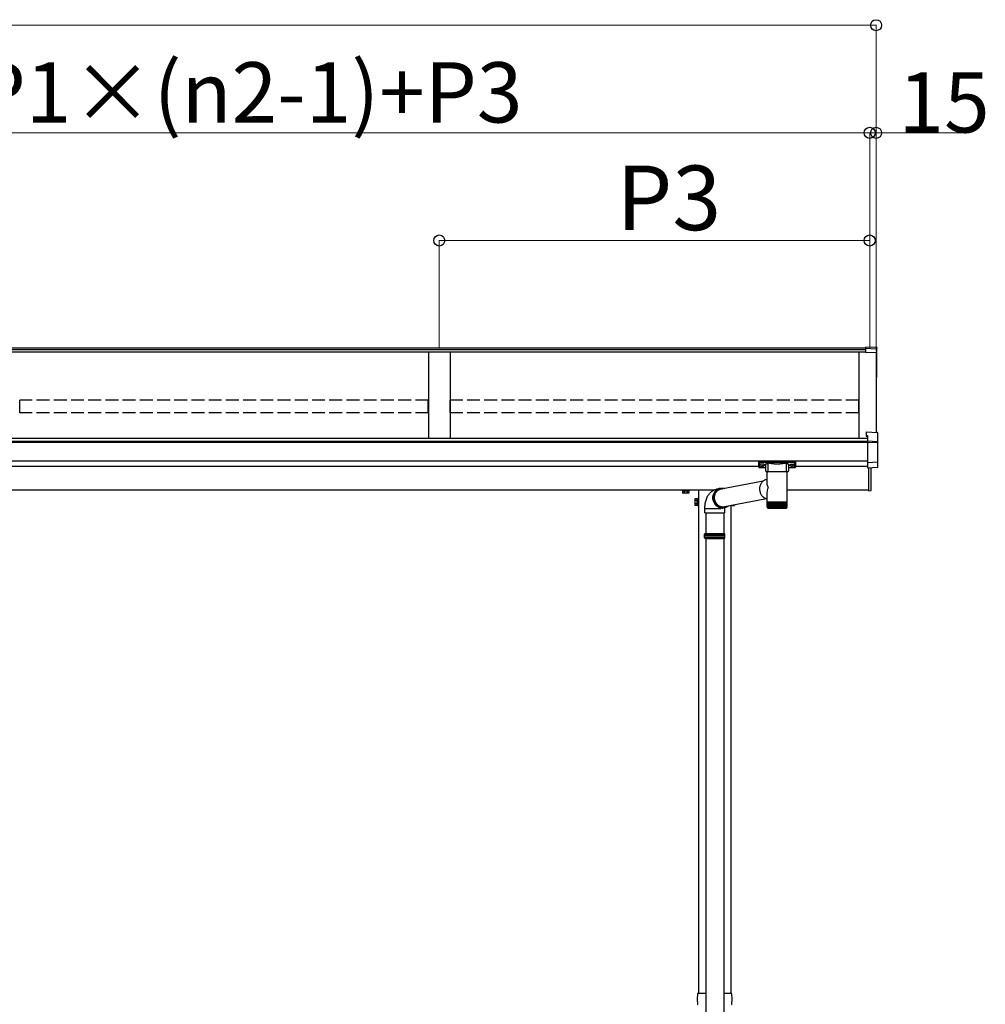
# Model space of a CAD drawing. Extents: x 0 to 34103, y 0 to 51303.
# Drawn here: x 16593 to 18837, y 41441 to 43727 of the extents above; entities that cross this region are included whole.
import ezdxf

# ---------------------------------------------------------------- set-up
doc = ezdxf.new("R2010")
doc.units = 0
doc.linetypes.add('YHIDDEN_1', pattern=[4, 3, -1])
doc.layers.add('YKK_A1', color=4, linetype='CONTINUOUS', lineweight=30)
doc.layers.add('YKK_D', color=6, linetype='CONTINUOUS', lineweight=13)
doc.styles.get("Standard").update_dxf_attribs({"font": 'txt', "bigfont": 'BIGFONT'})

msp = doc.modelspace()

# ---------------------------------------------------------------- linework, layer by layer
at = {"layer": 'YKK_A1'}
for p, q in [((18568, 42966.4), (18558, 42967)), ((18558, 42967), (18558, 42963.7)), ((18568, 42968), (18584.2, 42966.9)), ((18568, 42968), (18568, 42967.9)), ((18568, 42967.9), (18584.1, 42966.9)), ((18568, 42967.9), (18568, 42966.4)), ((18585, 42961.2), (18585, 42966.1)), ((18558, 42955.1), (10578, 42955.1)), ((18558, 42964.7), (14594, 42964.7)), ((18558, 42960.4), (14594, 42960.4)), ((17543, 42955.1), (17543, 42754.5)), ((17593, 42955.1), (17593, 42754.5)), ((18543, 42955.1), (18543, 42754.5)), ((18584.1, 42962.2), (18558, 42963.7)), ((18558, 42963.7), (18558, 42963.3)), ((18558, 42963.3), (18558, 42954.9)), ((18583, 42955.3), (18583, 42768.9)), ((18583, 42955.3), (18583, 42899.4)), ((18585, 42955.1), (18585, 42961.2)), ((18585, 42899.3), (18585, 42955.1)), ((18584, 42897.2), (18583, 42897.2)), ((18585, 42898.2), (18585, 42899.3)), ((18563, 42754.5), (10573, 42754.5)), ((18563, 42748.1), (14593, 42748.1)), ((18563, 42747.6), (14593, 42747.6)), ((18563, 42745.6), (14593, 42745.6)), ((18563, 42701.9), (14593, 42701.9)), ((18312.1, 42693.7), (18312.1, 42693.2)), ((18315.5, 42691.1), (18315.5, 42690.8)), ((18317.5, 42692), (18317.5, 42691.4)), ((18317.5, 42692), (18318.5, 42692)), ((18318.5, 42692), (18318.5, 42691.4)), ((18320.5, 42691.1), (18320.5, 42690.8)), ((18323.9, 42693.7), (18323.9, 42693.2)), ((18382.1, 42693.7), (18382.1, 42693.2)), ((18385.5, 42691.1), (18385.5, 42690.8)), ((18387.5, 42692), (18387.5, 42691.4)), ((18388.5, 42692), (18387.5, 42692)), ((18388.5, 42692), (18388.5, 42691.4)), ((18390.5, 42691.1), (18390.5, 42690.8)), ((18393.9, 42693.7), (18393.9, 42693.2)), ((18310.5, 42689.6), (14825.5, 42689.6)), ((18317.5, 42690.5), (18317.5, 42690.5)), ((18318.5, 42690.5), (18318.5, 42690.5)), ((18387.5, 42690.5), (18387.5, 42690.5)), ((18388.5, 42690.5), (18388.5, 42690.5)), ((18563, 42689.6), (18395.5, 42689.6)), ((18320.7, 42656.1), (18219.1, 42636.6)), ((18205.7, 42634.9), (10930.3, 42634.9)), ((18133, 42633.7), (18148, 42633.7)), ((18133, 42633.7), (18133, 42632.9)), ((18133, 42632.9), (18133, 42628.8)), ((18134, 42628.2), (18133, 42628.8)), ((18133.5, 42633.7), (18133.5, 42634.9)), ((18147.6, 42633.7), (18133.5, 42633.7)), ((18147, 42628.2), (18134, 42628.2)), ((18136.7, 42633.7), (18136.7, 42632.9)), ((18136.7, 42632.9), (18136.7, 42628.8)), ((18140.3, 42633.7), (18140.3, 42634.9)), ((18140.8, 42633.7), (18140.8, 42634.9)), ((18144.3, 42633.7), (18144.3, 42632.9)), ((18144.3, 42632.9), (18144.3, 42628.8)), ((18147, 42628.2), (18148, 42628.8)), ((18147.6, 42633.7), (18147.6, 42634.9)), ((18148, 42633.7), (18148, 42632.9)), ((18148, 42632.9), (18148, 42628.8)), ((18170.5, 42634.9), (18170.5, 41465.9)), ((18565, 42634.9), (18375.9, 42634.9)), ((18161.8, 42613.4), (18162.4, 42614.4)), ((18161.8, 42613.4), (18161.8, 42610.1)), ((18161.8, 42610.1), (18161.8, 42600.4)), ((18161.8, 42600.4), (18162.4, 42599.4)), ((18167.3, 42614.4), (18162.4, 42614.4)), ((18167.3, 42610.7), (18162.4, 42610.7)), ((18167.3, 42603.2), (18162.4, 42603.2)), ((18167.3, 42614.4), (18167.3, 42609.6)), ((18168.9, 42614), (18167.3, 42614)), ((18167.3, 42599.4), (18167.3, 42609.6)), ((18167.3, 42607.2), (18168.9, 42607.2)), ((18167.3, 42606.7), (18168.9, 42606.7)), ((18167.3, 42599.9), (18168.9, 42599.9)), ((18170.5, 42615.4), (18168.9, 42615.4)), ((18168.9, 42615.4), (18168.9, 42609.5)), ((18168.9, 42599.9), (18168.9, 42609.5)), ((18168.9, 42599.9), (18168.9, 42598.4)), ((18170.5, 42598.4), (18170.5, 42615.4)), ((18328.6, 42614.9), (18227.1, 42595.4)), ((18254.2, 42600.4), (18253.6, 42599.4)), ((18254.2, 42600.6), (18254.2, 42600.4)), ((18167.3, 42599.4), (18162.4, 42599.4)), ((18168.9, 42598.4), (18170.5, 42598.4)), ((18187, 42580), (18187, 42534.3)), ((18229, 42580), (18229, 42534.3)), ((18245.5, 42598.9), (18245.5, 41465.9)), ((18247.1, 42598.4), (18245.5, 42598.4)), ((18247.1, 42599.2), (18247.1, 42598.4)), ((18248.7, 42599.4), (18248.7, 42599.6)), ((18248.7, 42599.4), (18253.6, 42599.4)), ((18187, 42522.3), (18187, 41278.9)), ((18229, 42522.3), (18229, 41278.9))]:
    msp.add_line(p, q, dxfattribs=at)
at = {"layer": 'YKK_A1', "linetype": 'Continuous'}
for p, q in [((18558, 42954.9), (18583, 42955.3)), ((18559.5, 42770.4), (18586.1, 42768.8)), ((18559.5, 42770.4), (18559.5, 42770.3)), ((18559.5, 42770.3), (18559.5, 42761.8)), ((18559.5, 42770.3), (18586.1, 42768.7)), ((18559.5, 42761.8), (18563, 42761.6)), ((18559.5, 42761.8), (18559.5, 42760.4)), ((18559.5, 42760.4), (18563, 42760.1)), ((18563, 42761.6), (18563, 42748.4)), ((18586.1, 42768.7), (18586.1, 42768.8)), ((18587, 42746.2), (18587, 42767.8)), ((18563, 42748.4), (18563, 42747.2)), ((18586.1, 42747.2), (18563, 42748.4)), ((18563, 42747.2), (18563, 42745)), ((18586.1, 42745.3), (18563, 42745)), ((18563, 42745), (18563, 42699.5)), ((18587, 42745.4), (18587, 42746.2)), ((18587, 42701.2), (18587, 42745.4)), ((18310.5, 42700.6), (18310.5, 42701.6)), ((18310.5, 42688.6), (18310.5, 42700.6)), ((18311.5, 42701.9), (18311.5, 42700.2)), ((18394.5, 42701.9), (18311.5, 42701.9)), ((18311.5, 42700.2), (18331.7, 42700.2)), ((18311.5, 42700.2), (18311.5, 42699.7)), ((18331.7, 42699.7), (18311.5, 42699.7)), ((18311.5, 42699.7), (18311.5, 42687.6)), ((18326, 42693), (18326, 42680.4)), ((18331.7, 42700.2), (18331.7, 42699.7)), ((18331.7, 42697.7), (18331.7, 42677.2)), ((18332.6, 42700.2), (18373.4, 42700.2)), ((18373.2, 42699.7), (18332.8, 42699.7)), ((18374.3, 42700.2), (18374.3, 42699.7)), ((18374.3, 42700.2), (18394.5, 42700.2)), ((18394.5, 42699.7), (18374.3, 42699.7)), ((18374.4, 42677.2), (18374.4, 42697.7)), ((18380, 42680.4), (18380, 42693)), ((18394.5, 42700.2), (18394.5, 42701.9)), ((18394.5, 42700.2), (18394.5, 42699.7)), ((18394.5, 42687.6), (18394.5, 42699.7)), ((18395.5, 42701.6), (18395.5, 42700.6)), ((18395.5, 42700.6), (18395.5, 42688.6)), ((18563, 42699.1), (18575, 42699.7)), ((18563, 42699.5), (18563, 42699.1)), ((18563, 42699.1), (18563, 42686.3)), ((18575, 42699.7), (18586.1, 42700.3)), ((18587, 42688.7), (18587, 42701.2)), ((18311.5, 42687.6), (18326, 42687.6)), ((18311.5, 42687.6), (18326, 42687.6)), ((18311.5, 42687.6), (18311.5, 42687.6)), ((18330.1, 42650.5), (18330.1, 42677.2)), ((18332.6, 42677.2), (18330.1, 42677.2)), ((18375.9, 42677.2), (18332.6, 42677.2)), ((18375.9, 42677.2), (18375.9, 42609.2)), ((18380, 42687.6), (18394.5, 42687.6)), ((18380, 42687.6), (18394.5, 42687.6)), ((18394.5, 42687.6), (18394.5, 42687.6)), ((18586.1, 42687.8), (18563, 42686.3)), ((18586.1, 42687.7), (18563, 42686.3)), ((18563, 42686.3), (18563, 42686.3)), ((18565, 42686.4), (18565, 42634.7)), ((18571.5, 42635.1), (18571.5, 42686.8)), ((18313.5, 42646), (18313, 42644.4)), ((18314.1, 42647.6), (18313.5, 42646)), ((18314.8, 42649.2), (18314.1, 42647.6)), ((18315.7, 42650.6), (18314.8, 42649.2)), ((18316.6, 42652), (18315.7, 42650.6)), ((18317.6, 42653.3), (18316.6, 42652)), ((18318.8, 42654.5), (18317.6, 42653.3)), ((18320, 42655.6), (18318.8, 42654.5)), ((18321.2, 42656.5), (18320, 42655.6)), ((18322.6, 42657.4), (18321.2, 42656.5)), ((18324, 42658.1), (18322.6, 42657.4)), ((18325.5, 42658.7), (18324, 42658.1)), ((18327, 42659.2), (18325.5, 42658.7)), ((18328.2, 42659.5), (18327, 42659.2)), ((18328.2, 42659.5), (18330.1, 42659.8)), ((18191.5, 42620.7), (18192.6, 42622.5)), ((18192.6, 42622.5), (18193.7, 42624.2)), ((18193.7, 42624.2), (18194.9, 42625.9)), ((18194.9, 42625.9), (18196.2, 42627.4)), ((18196.2, 42627.4), (18197.5, 42628.8)), ((18197.5, 42628.8), (18198.8, 42630.1)), ((18198.8, 42630.1), (18200.2, 42631.4)), ((18200.2, 42631.4), (18201.7, 42632.5)), ((18201.7, 42632.5), (18203.2, 42633.5)), ((18203.2, 42633.5), (18204.9, 42634.5)), ((18204.2, 42621.6), (18204.5, 42623.3)), ((18204.7, 42623.3), (18204.4, 42621.6)), ((18204.5, 42623.3), (18205, 42625)), ((18205.2, 42625), (18204.7, 42623.3)), ((18204.9, 42634.5), (18206.7, 42635.4)), ((18205, 42625), (18205.6, 42626.7)), ((18205.8, 42626.6), (18205.2, 42625)), ((18205.6, 42626.7), (18206.4, 42628.2)), ((18206.5, 42628.1), (18205.8, 42626.6)), ((18206.4, 42628.2), (18207.2, 42629.7)), ((18206.4, 42621.1), (18206.7, 42622.9)), ((18207.3, 42629.6), (18206.5, 42628.1)), ((18206.7, 42635.4), (18208.5, 42636.2)), ((18206.7, 42622.9), (18207.1, 42624.5)), ((18207.1, 42624.5), (18207.7, 42626.2)), ((18207.2, 42629.7), (18208.1, 42631.1)), ((18208.2, 42631), (18207.3, 42629.6)), ((18207.7, 42626.2), (18208.3, 42627.8)), ((18208, 42621.8), (18208.3, 42623.5)), ((18208.1, 42631.1), (18209.2, 42632.5)), ((18209.3, 42632.3), (18208.2, 42631)), ((18208.3, 42627.8), (18209.1, 42629.3)), ((18208.3, 42623.5), (18208.8, 42625.1)), ((18208.5, 42636.2), (18210.3, 42636.8)), ((18208.8, 42625.1), (18209.4, 42626.6)), ((18209.1, 42629.3), (18209.9, 42630.7)), ((18209.2, 42632.5), (18210.3, 42633.7)), ((18210.4, 42633.6), (18209.3, 42632.3)), ((18209.4, 42626.6), (18210.1, 42628.1)), ((18209.9, 42630.7), (18210.9, 42632.1)), ((18210.1, 42628.1), (18210.9, 42629.5)), ((18210.3, 42636.8), (18212.1, 42637.3)), ((18210.3, 42633.7), (18211.5, 42634.8)), ((18211.6, 42634.7), (18210.4, 42633.6)), ((18210.9, 42632.1), (18212, 42633.4)), ((18210.9, 42629.5), (18211.9, 42630.8)), ((18211.5, 42634.8), (18212.8, 42635.8)), ((18212.8, 42635.7), (18211.6, 42634.7)), ((18211.9, 42630.8), (18212.9, 42632.1)), ((18212, 42633.4), (18213.1, 42634.5)), ((18212.1, 42637.3), (18213.3, 42637.6)), ((18212.8, 42635.8), (18214.2, 42636.7)), ((18214.2, 42636.6), (18212.8, 42635.7)), ((18212.9, 42632.1), (18214, 42633.2)), ((18213.1, 42634.5), (18214.3, 42635.6)), ((18213.3, 42637.6), (18220, 42638.8)), ((18214, 42633.2), (18215.2, 42634.3)), ((18214.2, 42636.7), (18215.6, 42637.4)), ((18215.6, 42637.3), (18214.2, 42636.6)), ((18214.3, 42635.6), (18215.6, 42636.6)), ((18215.2, 42634.3), (18216.4, 42635.2)), ((18217, 42638), (18215.6, 42637.3)), ((18215.6, 42637.4), (18217.1, 42638)), ((18215.6, 42636.6), (18217, 42637.4)), ((18216.4, 42635.2), (18217.7, 42636)), ((18218.5, 42638.5), (18217, 42638)), ((18217, 42637.4), (18218.4, 42638.1)), ((18217.1, 42638), (18218.6, 42638.5)), ((18217.7, 42636), (18219.1, 42636.6)), ((18218.4, 42638.1), (18219.9, 42638.7)), ((18220.1, 42638.9), (18218.5, 42638.5)), ((18218.6, 42638.5), (18220.1, 42638.9)), ((18219.1, 42636.6), (18220.6, 42637.2)), ((18219.9, 42638.7), (18221.4, 42639.1)), ((18220.2, 42638.9), (18220.1, 42638.9)), ((18220.2, 42638.9), (18222.3, 42639.3)), ((18220.6, 42637.2), (18222, 42637.6)), ((18221.4, 42639.1), (18223, 42639.4)), ((18222, 42637.6), (18223.5, 42637.9)), ((18223, 42639.4), (18224.6, 42639.6)), ((18223.5, 42637.9), (18225.1, 42638)), ((18224.6, 42639.6), (18226.2, 42639.6)), ((18225.1, 42638), (18226.3, 42638)), ((18226.2, 42639.6), (18227.7, 42639.5)), ((18227.7, 42639.5), (18229.3, 42639.3)), ((18229.3, 42639.3), (18230.9, 42638.9)), ((18312.3, 42641), (18312.2, 42639.2)), ((18312.2, 42639.2), (18312.2, 42637.4)), ((18312.2, 42637.4), (18312.3, 42635.7)), ((18312.6, 42642.7), (18312.3, 42641)), ((18312.3, 42635.7), (18312.5, 42633.9)), ((18312.5, 42633.9), (18312.8, 42632.2)), ((18313, 42644.4), (18312.6, 42642.7)), ((18312.8, 42632.2), (18313.3, 42630.5)), ((18313.3, 42630.5), (18313.9, 42628.8)), ((18313.9, 42628.8), (18314.6, 42627.2)), ((18314.6, 42627.2), (18315.4, 42625.6)), ((18315.4, 42625.6), (18316.3, 42624.1)), ((18316.3, 42624.1), (18317.3, 42622.7)), ((18317.3, 42622.7), (18318.3, 42621.3)), ((18330.1, 42609.2), (18330.1, 42629.5)), ((18565, 42634.7), (18565, 42633.7)), ((18565, 42633.7), (18570.6, 42634.1)), ((18185.2, 42598), (18185.5, 42600.3)), ((18185.5, 42600.3), (18185.8, 42602.6)), ((18185.8, 42602.6), (18186.2, 42605)), ((18186.2, 42605), (18186.6, 42607.3)), ((18186.6, 42607.3), (18187.2, 42609.5)), ((18187.2, 42609.5), (18187.9, 42611.8)), ((18187.9, 42611.8), (18188.6, 42614.1)), ((18188.6, 42614.1), (18189.5, 42616.3)), ((18189.5, 42616.3), (18190.5, 42618.5)), ((18190.5, 42618.5), (18191.5, 42620.7)), ((18203.8, 42618.1), (18203.9, 42619.8)), ((18203.8, 42616.3), (18203.8, 42618.1)), ((18204, 42614.5), (18203.8, 42616.3)), ((18203.9, 42619.8), (18204.2, 42621.6)), ((18204.2, 42619.8), (18204, 42618.1)), ((18204, 42618.1), (18204, 42616.3)), ((18204, 42616.3), (18204.2, 42614.5)), ((18204.2, 42612.7), (18204, 42614.5)), ((18204.4, 42621.6), (18204.2, 42619.8)), ((18204.2, 42614.5), (18204.4, 42612.8)), ((18204.6, 42610.9), (18204.2, 42612.7)), ((18204.4, 42612.8), (18204.8, 42611)), ((18205.1, 42609.2), (18204.6, 42610.9)), ((18204.8, 42611), (18205.3, 42609.3)), ((18205.7, 42607.5), (18205.1, 42609.2)), ((18205.3, 42609.3), (18205.9, 42607.6)), ((18206.5, 42605.9), (18205.7, 42607.5)), ((18205.9, 42607.6), (18206.6, 42606)), ((18206.2, 42619.4), (18206.4, 42621.1)), ((18206.2, 42617.6), (18206.2, 42619.4)), ((18206.3, 42615.8), (18206.2, 42617.6)), ((18206.5, 42614.1), (18206.3, 42615.8)), ((18206.8, 42612.3), (18206.5, 42614.1)), ((18207.3, 42604.3), (18206.5, 42605.9)), ((18206.6, 42606), (18207.5, 42604.5)), ((18207.2, 42610.6), (18206.8, 42612.3)), ((18207.8, 42608.9), (18207.2, 42610.6)), ((18208.3, 42602.8), (18207.3, 42604.3)), ((18207.5, 42604.5), (18208.4, 42603)), ((18207.6, 42618.4), (18207.7, 42620.1)), ((18207.6, 42616.7), (18207.6, 42618.4)), ((18207.8, 42615), (18207.6, 42616.7)), ((18207.7, 42620.1), (18208, 42621.8)), ((18208, 42613.3), (18207.8, 42615)), ((18208.4, 42607.2), (18207.8, 42608.9)), ((18208.4, 42611.6), (18208, 42613.3)), ((18209.3, 42601.4), (18208.3, 42602.8)), ((18208.9, 42610), (18208.4, 42611.6)), ((18209.2, 42605.6), (18208.4, 42607.2)), ((18208.4, 42603), (18209.4, 42601.6)), ((18209.5, 42608.4), (18208.9, 42610)), ((18210.1, 42604.1), (18209.2, 42605.6)), ((18210.5, 42600.1), (18209.3, 42601.4)), ((18209.4, 42601.6), (18210.5, 42600.3)), ((18210.2, 42606.8), (18209.5, 42608.4)), ((18211.1, 42602.7), (18210.1, 42604.1)), ((18211, 42605.3), (18210.2, 42606.8)), ((18210.5, 42600.3), (18211.7, 42599)), ((18211.7, 42598.8), (18210.5, 42600.1)), ((18212, 42603.9), (18211, 42605.3)), ((18212.1, 42601.3), (18211.1, 42602.7)), ((18213, 42602.6), (18212, 42603.9)), ((18213.3, 42600), (18212.1, 42601.3)), ((18214.1, 42601.3), (18213, 42602.6)), ((18214.5, 42598.9), (18213.3, 42600)), ((18215.3, 42600.2), (18214.1, 42601.3)), ((18216.6, 42599.2), (18215.3, 42600.2)), ((18318.3, 42621.3), (18319.5, 42620.1)), ((18319.5, 42620.1), (18320.8, 42619)), ((18320.8, 42619), (18322.1, 42617.9)), ((18322.1, 42617.9), (18323.5, 42617)), ((18323.5, 42617), (18324.9, 42616.2)), ((18324.9, 42616.2), (18326.4, 42615.6)), ((18326.4, 42615.6), (18328, 42615)), ((18328, 42615), (18329.5, 42614.6)), ((18329.5, 42614.6), (18330.1, 42614.5)), ((18330.1, 42607.7), (18330.1, 42609.2)), ((18330.1, 42595.2), (18330.1, 42607.7)), ((18330.1, 42607.7), (18330.1, 42607.7)), ((18330.1, 42607.7), (18330.3, 42607.7)), ((18330.3, 42595.2), (18330.3, 42607.7)), ((18330.3, 42607.7), (18330.6, 42607.7)), ((18330.6, 42595), (18330.6, 42607.7)), ((18330.6, 42607.7), (18331.1, 42607.7)), ((18331.1, 42594.9), (18331.1, 42607.7)), ((18331.1, 42607.7), (18331.8, 42607.7)), ((18331.8, 42594.9), (18331.8, 42607.7)), ((18331.8, 42607.7), (18332.6, 42607.7)), ((18331.8, 42607.7), (18331.8, 42593.9)), ((18332.4, 42607.7), (18332.4, 42593.9)), ((18332.6, 42594.8), (18332.6, 42607.7)), ((18332.6, 42607.7), (18333.6, 42607.7)), ((18333.3, 42607.7), (18333.3, 42593.9)), ((18333.5, 42594.7), (18333.5, 42607.7)), ((18333.6, 42607.7), (18334.7, 42607.7)), ((18334.3, 42607.7), (18334.3, 42593.9)), ((18334.6, 42594.6), (18334.6, 42607.7)), ((18334.7, 42607.7), (18336, 42607.7)), ((18335.5, 42607.7), (18335.5, 42593.9)), ((18335.9, 42594.5), (18335.9, 42607.7)), ((18336, 42607.7), (18337.4, 42607.7)), ((18336.7, 42607.7), (18336.7, 42593.9)), ((18337.3, 42594.4), (18337.3, 42607.7)), ((18337.4, 42607.7), (18339, 42607.7)), ((18338.1, 42607.7), (18338.1, 42593.9)), ((18338.8, 42594.4), (18338.8, 42607.7)), ((18339, 42607.7), (18340.6, 42607.7)), ((18339.7, 42607.7), (18339.7, 42593.9)), ((18340.4, 42594.3), (18340.4, 42607.7)), ((18340.6, 42607.7), (18342.3, 42607.7)), ((18341.3, 42607.7), (18341.3, 42593.9)), ((18342, 42594.2), (18342, 42607.7)), ((18342.3, 42607.7), (18344.1, 42607.7)), ((18343, 42607.7), (18343, 42593.9)), ((18343.8, 42594.2), (18343.8, 42607.7)), ((18344.1, 42607.7), (18346, 42607.7)), ((18344.8, 42607.7), (18344.8, 42593.9)), ((18345.6, 42594.1), (18345.6, 42607.7)), ((18346, 42607.7), (18347.9, 42607.7)), ((18346.6, 42607.7), (18346.6, 42593.9)), ((18347.5, 42594), (18347.5, 42607.7)), ((18347.9, 42607.7), (18349.9, 42607.7)), ((18348.5, 42607.7), (18348.5, 42593.9)), ((18349.4, 42594), (18349.4, 42607.7)), ((18349.9, 42607.7), (18351.9, 42607.7)), ((18350.4, 42607.7), (18350.4, 42593.9)), ((18351.4, 42593.9), (18351.4, 42607.7)), ((18351.9, 42607.7), (18353.9, 42607.7)), ((18352.4, 42607.7), (18352.4, 42593.9)), ((18353.3, 42607.7), (18353.3, 42593.9)), ((18353.9, 42607.7), (18355.9, 42607.7)), ((18354.3, 42607.7), (18354.3, 42593.9)), ((18355.3, 42607.7), (18355.3, 42593.9)), ((18355.9, 42607.7), (18357.8, 42607.7)), ((18356.3, 42607.7), (18356.3, 42594)), ((18357.2, 42607.7), (18357.2, 42593.9)), ((18357.8, 42607.7), (18359.8, 42607.7)), ((18358.2, 42607.7), (18358.2, 42594)), ((18359.1, 42607.7), (18359.1, 42593.9)), ((18359.8, 42607.7), (18361.6, 42607.7)), ((18360.1, 42607.7), (18360.1, 42594.1)), ((18361, 42607.7), (18361, 42593.9)), ((18361.6, 42607.7), (18363.5, 42607.7)), ((18361.9, 42607.7), (18361.9, 42594.2)), ((18362.8, 42607.7), (18362.8, 42593.9)), ((18363.5, 42607.7), (18365.2, 42607.7)), ((18363.7, 42607.7), (18363.7, 42594.2)), ((18364.5, 42607.7), (18364.5, 42593.9)), ((18365.2, 42607.7), (18366.8, 42607.7)), ((18365.4, 42607.7), (18365.4, 42594.3)), ((18366.1, 42607.7), (18366.1, 42593.9)), ((18366.8, 42607.7), (18368.4, 42607.7)), ((18367, 42607.7), (18367, 42594.4)), ((18367.7, 42607.7), (18367.7, 42593.9)), ((18368.4, 42607.7), (18369.8, 42607.7)), ((18368.5, 42607.7), (18368.5, 42594.4)), ((18369.1, 42607.7), (18369.1, 42593.9)), ((18369.8, 42607.7), (18371.1, 42607.7)), ((18369.9, 42607.7), (18369.9, 42594.5)), ((18370.4, 42607.7), (18370.4, 42593.9)), ((18371.1, 42607.7), (18372.2, 42607.7)), ((18371.2, 42607.7), (18371.2, 42594.6)), ((18371.5, 42607.7), (18371.5, 42593.9)), ((18372.2, 42607.7), (18373.2, 42607.7)), ((18372.3, 42607.7), (18372.3, 42594.7)), ((18372.6, 42607.7), (18372.6, 42593.9)), ((18373.2, 42607.7), (18374.1, 42607.7)), ((18373.3, 42607.7), (18373.3, 42594.7)), ((18373.4, 42607.7), (18373.4, 42593.9)), ((18374.1, 42607.7), (18374.1, 42594.8)), ((18374.1, 42607.7), (18374.8, 42607.7)), ((18374.2, 42607.7), (18374.2, 42593.9)), ((18374.8, 42607.7), (18374.8, 42594.9)), ((18374.8, 42607.7), (18375.3, 42607.7)), ((18375.3, 42607.7), (18375.3, 42595)), ((18375.3, 42607.7), (18375.7, 42607.7)), ((18375.7, 42607.7), (18375.7, 42595.2)), ((18375.7, 42607.7), (18375.9, 42607.7)), ((18375.9, 42609.2), (18375.9, 42607.7)), ((18375.9, 42607.7), (18375.9, 42595.2)), ((18375.9, 42607.7), (18375.9, 42595.2)), ((18375.9, 42607.7), (18375.9, 42607.7)), ((18185, 42593.3), (18185.1, 42595.7)), ((18185, 42592.1), (18185, 42593.3)), ((18185, 42582.1), (18185, 42592.1)), ((18185, 42592.1), (18218.5, 42592.1)), ((18185, 42582.1), (18218.5, 42582.1)), ((18185.1, 42595.7), (18185.2, 42598)), ((18211.7, 42599), (18213, 42597.9)), ((18213, 42597.7), (18211.7, 42598.8)), ((18213, 42597.9), (18214.4, 42596.9)), ((18214.4, 42596.7), (18213, 42597.7)), ((18214.4, 42596.9), (18215.8, 42596)), ((18215.8, 42595.8), (18214.4, 42596.7)), ((18215.9, 42597.8), (18214.5, 42598.9)), ((18215.8, 42596), (18217.2, 42595.3)), ((18217.3, 42595.1), (18215.8, 42595.8)), ((18217.2, 42596.9), (18215.9, 42597.8)), ((18217.9, 42598.2), (18216.6, 42599.2)), ((18218.7, 42596), (18217.2, 42596.9)), ((18217.2, 42595.3), (18218.8, 42594.6)), ((18218.8, 42594.5), (18217.3, 42595.1)), ((18219.3, 42597.5), (18217.9, 42598.2)), ((18218.5, 42582.1), (18231, 42582.1)), ((18220.2, 42595.3), (18218.7, 42596)), ((18218.8, 42594.6), (18220.3, 42594.1)), ((18220.4, 42594), (18218.8, 42594.5)), ((18220.7, 42596.8), (18219.3, 42597.5)), ((18221.7, 42594.8), (18220.2, 42595.3)), ((18220.3, 42594.1), (18221.9, 42593.7)), ((18222, 42593.6), (18220.4, 42594)), ((18222.2, 42596.2), (18220.7, 42596.8)), ((18223.2, 42594.3), (18221.7, 42594.8)), ((18228.6, 42593.7), (18221.9, 42592.4)), ((18221.9, 42593.7), (18223.4, 42593.5)), ((18223.6, 42593.4), (18222, 42593.6)), ((18223.7, 42595.8), (18222.2, 42596.2)), ((18224.8, 42594), (18223.2, 42594.3)), ((18223.4, 42593.5), (18225, 42593.4)), ((18225.2, 42593.3), (18223.6, 42593.4)), ((18225.2, 42595.5), (18223.7, 42595.8)), ((18226.4, 42593.8), (18224.8, 42594)), ((18225, 42593.4), (18226.6, 42593.4)), ((18226.8, 42595.4), (18225.2, 42595.5)), ((18225.9, 42595.5), (18226.1, 42595.5)), ((18226.1, 42595.5), (18226, 42595.5)), ((18228, 42593.8), (18226.4, 42593.8)), ((18226.6, 42593.4), (18228.2, 42593.6)), ((18228.3, 42595.4), (18226.8, 42595.4)), ((18229.6, 42593.9), (18228, 42593.8)), ((18228.2, 42593.6), (18228.8, 42593.7)), ((18229.8, 42595.5), (18228.3, 42595.4)), ((18231, 42594.1), (18228.8, 42593.7)), ((18231.1, 42594.1), (18229.6, 42593.9)), ((18231.3, 42595.8), (18229.8, 42595.5)), ((18231, 42592.1), (18231, 42582.1)), ((18232.7, 42594.5), (18231.1, 42594.1)), ((18232.8, 42596.2), (18231.3, 42595.8)), ((18234.2, 42595), (18232.7, 42594.5)), ((18234.2, 42596.8), (18232.8, 42596.2)), ((18235.6, 42595.7), (18234.2, 42595)), ((18237, 42596.4), (18235.6, 42595.7)), ((18238.4, 42597.3), (18237, 42596.4)), ((18238.8, 42597.6), (18238.4, 42597.3)), ((18330.6, 42594), (18330.6, 42593.9)), ((18330.7, 42593.9), (18330.6, 42593.9)), ((18330.6, 42593.9), (18330.6, 42593.9)), ((18330.8, 42594.1), (18330.8, 42593.9)), ((18331, 42593.9), (18330.8, 42593.9)), ((18331.2, 42594.3), (18331.2, 42593.9)), ((18331.5, 42593.9), (18331.2, 42593.9)), ((18332.1, 42593.9), (18331.8, 42593.9)), ((18332.1, 42593.2), (18334.4, 42593.2)), ((18332.8, 42593.9), (18332.4, 42593.9)), ((18333.8, 42593.9), (18333.3, 42593.9)), ((18334.9, 42593.9), (18334.3, 42593.9)), ((18334.4, 42593.2), (18373.9, 42593.2)), ((18336.1, 42593.9), (18335.5, 42593.9)), ((18337.4, 42593.9), (18336.7, 42593.9)), ((18338.9, 42593.9), (18338.1, 42593.9)), ((18340.4, 42593.9), (18339.7, 42593.9)), ((18342.1, 42593.9), (18341.3, 42593.9)), ((18343.8, 42593.9), (18343, 42593.9)), ((18345.7, 42593.9), (18344.8, 42593.9)), ((18347.5, 42593.9), (18346.6, 42593.9)), ((18349.4, 42593.9), (18348.5, 42593.9)), ((18351.4, 42593.9), (18350.4, 42593.9)), ((18353.3, 42593.9), (18352.4, 42593.9)), ((18355.3, 42593.9), (18354.3, 42593.9)), ((18357.2, 42593.9), (18356.3, 42593.9)), ((18359.1, 42593.9), (18358.2, 42593.9)), ((18361, 42593.9), (18360.1, 42593.9)), ((18361.1, 42594.1), (18361, 42593.9)), ((18361.3, 42594.5), (18361.1, 42594.1)), ((18361.6, 42595.2), (18361.3, 42594.5)), ((18361.6, 42595.2), (18361.6, 42595.2)), ((18362.8, 42593.9), (18361.9, 42593.9)), ((18364.5, 42593.9), (18363.7, 42593.9)), ((18366.1, 42593.9), (18365.3, 42593.9)), ((18367.7, 42593.9), (18366.9, 42593.9)), ((18369.1, 42593.9), (18368.4, 42593.9)), ((18370.4, 42593.9), (18369.8, 42593.9)), ((18371.5, 42593.9), (18371, 42593.9)), ((18372.6, 42593.9), (18372.1, 42593.9)), ((18373.4, 42593.9), (18373, 42593.9)), ((18374.2, 42593.9), (18373.8, 42593.9)), ((18374.7, 42593.9), (18374.5, 42593.9)), ((18374.7, 42594.4), (18374.7, 42593.9)), ((18375.1, 42593.9), (18374.9, 42593.9)), ((18375.1, 42594.2), (18375.1, 42593.9)), ((18375.3, 42594), (18375.3, 42593.9)), ((18375.3, 42593.9), (18375.3, 42593.9)), ((18375.4, 42593.9), (18375.4, 42593.9)), ((18375.7, 42595.2), (18375.7, 42595.1)), ((18375.7, 42595.1), (18375.7, 42595.2)), ((18375.7, 42595.2), (18375.7, 42595.2)), ((18184.5, 42532.3), (18185.5, 42534.3)), ((18184.5, 42528.7), (18184.5, 42532.3)), ((18184.5, 42532.3), (18231.5, 42532.3)), ((18185.5, 42534.3), (18230.5, 42534.3)), ((18231.5, 42532.3), (18230.5, 42534.3)), ((18231.5, 42528.7), (18231.5, 42532.3)), ((18184.5, 42524.3), (18184.5, 42527.8)), ((18185.5, 42522.3), (18184.5, 42524.3)), ((18231.5, 42524.3), (18184.5, 42524.3)), ((18185.5, 42522.3), (18230.5, 42522.3)), ((18230.5, 42522.3), (18231.5, 42524.3)), ((18231.5, 42524.3), (18231.5, 42527.8)), ((18167.9, 41465), (18167.2, 41452.9)), ((18170.9, 41465.9), (18168.9, 41465.9)), ((18187, 41465.9), (18170.9, 41465.9)), ((18245.1, 41465.9), (18229, 41465.9)), ((18247.1, 41465.9), (18245.1, 41465.9)), ((18248.8, 41452.9), (18248.1, 41465)), ((18167.2, 41452.9), (18167.9, 41440.9)), ((18248.1, 41440.9), (18248.8, 41452.9))]:
    msp.add_line(p, q, dxfattribs=at)
at = {"layer": 'YKK_A1', "linetype": 'YHIDDEN_1', "ltscale": 10}
for p, q in [((17542.5, 42843.8), (16593.5, 42843.8)), ((16593.5, 42814.2), (16593.5, 42843.8)), ((17542.5, 42814.2), (17542.5, 42843.8)), ((18542.5, 42843.8), (17593.5, 42843.8)), ((17593.5, 42814.2), (17593.5, 42843.8)), ((18542.5, 42814.2), (18542.5, 42843.8)), ((17542.5, 42814.2), (16593.5, 42814.2)), ((18542.5, 42814.2), (17593.5, 42814.2))]:
    msp.add_line(p, q, dxfattribs=at)
at = {"layer": 'YKK_A1'}
for centre, radius, start, end in [((18584, 42961.2), 0.991, 0.4063, 86.9696), ((18584, 42898.2), 1, 270, 0), ((18134.9, 42631.5), 3.32, 235.6158, 304.3842), ((18140.5, 42640.6), 12.4, 252.412, 287.588), ((18146.1, 42631.5), 3.32, 235.6158, 304.3842), ((18165.1, 42612.6), 3.32, 145.6158, 214.3842), ((18174.2, 42606.9), 12.4, 162.412, 197.588), ((18165.1, 42601.3), 3.32, 145.6158, 214.3842), ((18250.9, 42601.3), 3.32, 325.6158, 347.7613)]:
    msp.add_arc(centre, radius, start, end, dxfattribs=at)
at = {"layer": 'YKK_A1', "linetype": 'Continuous'}
for centre, radius, start, end in [((18586, 42767.8), 1, 0, 86.553), ((18586, 42767.8), 0.991, 0.4061, 86.9698), ((18586, 42746.2), 0.991, 0.4063, 86.9696), ((18586.3, 42746.7), 1.47, 261.5301, 299.3873), ((18332.9, 42699.2), 0.52, 93.8613, 176.6654), ((18373.1, 42699.2), 0.52, 3.3346, 86.1387), ((18586, 42701.2), 0.974, 272.067, 358.7199), ((18311.5, 42688.6), 1, 180, 270), ((18311.5, 42688.6), 0.978, 181.3895, 271.3248), ((18394.5, 42688.6), 1, 270, 0), ((18394.5, 42688.6), 0.978, 268.6752, 358.6105), ((18586, 42688.7), 1, 273.5953, 0), ((18586, 42688.7), 0.974, 272.067, 358.7199), ((18585.5, 42687.7), 0.578, 359.7788, 4.3498), ((18570.5, 42635.1), 1, 273.5, 0), ((18218.5, 42610.2), 18.1, 269.9839, 280.8487), ((18225.2, 42611.5), 18.1, 269.9836, 281.2152), ((18252.6, 42592.3), 21.6, 175.1581, 180.5818), ((18332.2, 42595.3), 2.06, 181.372, 221.8442), ((18332.5, 42595.4), 2.22, 184.169, 222.0034), ((18332.1, 42595.1), 1.83, 175.9486, 220.8011), ((18333, 42595.5), 2.42, 186.8811, 221.8759), ((18332.3, 42595), 1.73, 172.9589, 219.8158), ((18332.1, 42595.2), 2, 221.4096, 270), ((18333.7, 42595.7), 2.66, 189.4768, 221.4913), ((18332.8, 42594.9), 1.66, 169.9871, 218.4889), ((18334.7, 42595.8), 2.96, 191.9509, 220.8554), ((18333.4, 42594.9), 1.61, 167.0729, 216.8092), ((18335.9, 42596), 3.34, 194.2911, 219.9823), ((18334.1, 42594.8), 1.57, 164.268, 214.7618), ((18335.1, 42594.7), 1.56, 161.6133, 212.3502), ((18337.3, 42596.3), 3.85, 196.4869, 218.8845), ((18336.2, 42594.7), 1.56, 159.1491, 209.5866), ((18339.1, 42596.7), 4.54, 198.5484, 217.5543), ((18337.5, 42594.6), 1.58, 156.9179, 206.4868), ((18341.2, 42597.2), 5.57, 200.4848, 215.9843), ((18338.9, 42594.5), 1.62, 154.9418, 203.0912), ((18344.2, 42598), 7.29, 202.323, 214.1483), ((18340.5, 42594.5), 1.69, 153.2522, 199.4326), ((18349, 42599.7), 11, 204.1579, 211.9515), ((18342.2, 42594.4), 1.79, 151.8604, 195.5631), ((18373.7, 42611.8), 37, 206.5354, 208.8471), ((18344, 42594.3), 1.92, 150.7727, 191.5359), ((18349.2, 42597.9), 7.39, 201.3679, 212.921), ((18345.9, 42594.2), 2.1, 149.9779, 187.4163), ((18326.4, 42585.6), 20.2, 24.3183, 28.508), ((18348, 42594), 2.34, 149.4681, 183.2591), ((18283.6, 42564.6), 69.5, 24.8924, 26.1003), ((18350.2, 42593.9), 2.67, 149.2267, 179.1195), ((18337, 42589.5), 12.4, 21.0273, 27.7587), ((18352.5, 42593.6), 3.11, 149.2358, 175.0463), ((18343.3, 42591.7), 7.44, 17.5552, 28.6507), ((18355.1, 42593.3), 3.75, 149.4812, 171.0763), ((18347.2, 42592.6), 5.36, 14.0046, 29.2497), ((18358, 42592.9), 4.73, 149.9567, 167.2317), ((18350.2, 42593.1), 4.2, 10.3114, 29.6244), ((18361.5, 42592.1), 6.43, 150.6758, 163.5091), ((18352.9, 42593.5), 3.44, 6.469, 29.7912), ((18366.9, 42590.4), 10.3, 151.7215, 159.8313), ((18355.3, 42593.8), 2.92, 2.4986, 29.7438), ((18391.6, 42579.3), 35.6, 153.4702, 155.8237), ((18357.5, 42594), 2.55, 358.4316, 29.4726), ((18359.7, 42594.1), 2.27, 354.3107, 28.9644), ((18596.6, 42475.3), 262.2, 152.7845, 153.1091), ((18361.6, 42594.2), 2.06, 350.1907, 28.2019), ((18372.7, 42590.5), 8.89, 147.5572, 157.1913), ((18363.5, 42594.4), 1.9, 346.1267, 27.176), ((18352.3, 42602.1), 16.1, 329.3113, 334.659), ((18365.2, 42594.4), 1.78, 342.1856, 25.8727), ((18360.5, 42598.6), 8.57, 326.7524, 336.8049), ((18366.8, 42594.5), 1.7, 338.4144, 24.3041), ((18364.1, 42597.4), 6.15, 324.7453, 338.7633), ((18368.3, 42594.6), 1.64, 334.8741, 22.4722), ((18366.5, 42596.8), 4.87, 323.0585, 340.7655), ((18369.6, 42594.7), 1.61, 331.6184, 20.3873), ((18368.4, 42596.4), 4.06, 321.6381, 342.866), ((18370.7, 42594.7), 1.59, 328.6765, 18.0835), ((18369.9, 42596.1), 3.49, 320.4567, 345.094), ((18371.7, 42594.8), 1.6, 326.0882, 15.5795), ((18371.1, 42595.9), 3.06, 319.5138, 347.4521), ((18372.5, 42594.9), 1.63, 323.8621, 12.9204), ((18373.9, 42595.2), 2, 270, 318.5904), ((18372.1, 42595.7), 2.73, 318.8057, 349.9464), ((18373.2, 42594.9), 1.67, 322.0065, 10.1436), ((18372.9, 42595.5), 2.47, 318.338, 352.573), ((18373.6, 42595), 1.73, 320.525, 7.2832), ((18373.4, 42595.4), 2.26, 318.1325, 355.3107), ((18373.8, 42595.3), 2.08, 318.1902, 358.1574), ((18374.1, 42595), 1.58, 317.3487, 359.4842), ((18373.9, 42595.2), 1.93, 318.6157, 1.4909), ((18184.5, 42528.3), 0.5, 285.4963, 74.5128), ((18231.5, 42528.3), 0.5, 105.4872, 254.5037), ((18168.9, 41464.9), 1, 90, 176.5), ((18247.1, 41464.9), 1, 3.5, 90), ((18168.9, 41440.9), 1, 183.5, 270), ((18247.1, 41440.9), 1, 270, 356.5)]:
    msp.add_arc(centre, radius, start, end, dxfattribs=at)
at = {"layer": 'YKK_A1', "extrusion": (0, 0, -1)}
for centre, major_axis, ratio, start_param, end_param in [((18584, 42966), (-0.785, -0.738), 0.8391, 2.299636, 3.809346), ((18319.5, 42691.4), (-1, 0), 0.417642, 4.712389, 6.283185), ((18319.5, 42693.2), (4.4, 0), 0.502493, 7.624705, 7.853982), ((18388, 42693.7), (5.9, 0), 0.300706, 3.141593, 6.283185), ((18388, 42693.2), (5.9, 0), 0.300706, 3.141593, 6.283185), ((18388, 42693.2), (5.9, 0), 0.46726, 0, 3.141593), ((18389.5, 42691.4), (-1, 0), 0.417642, 4.712389, 6.283185), ((18389.5, 42693.2), (4.4, 0), 0.502493, 7.624705, 7.853982), ((18319.5, 42690.5), (-1, 0), 0.18377, 0, 1.570796), ((18319.5, 42690.5), (-1, 0), 0.18377, 6.283185, 7.853982), ((18319.5, 42693.2), (4.4, 0), 0.570835, 7.624705, 7.853982), ((18389.5, 42690.5), (-1, 0), 0.18377, 6.283185, 7.853982), ((18389.5, 42693.2), (4.4, 0), 0.570835, 7.624705, 7.853982)]:
    msp.add_ellipse(centre, major_axis=major_axis, ratio=ratio, start_param=start_param, end_param=end_param, dxfattribs=at)
at = {"layer": 'YKK_A1', "linetype": 'Continuous'}
for centre, major_axis, ratio, start_param, end_param in [((18311.5, 42701.6), (1, 0), 0.315299, 1.570796, 3.141593), ((18311.5, 42700.6), (1, 0), 0.366615, 3.141593, 4.712389), ((18311.5, 42700.6), (1, 0), 0.843474, 3.141593, 4.712389), ((18342, 42693.5), (16.5, 0), 0.315299, 2.27736, 3.388402), ((18342, 42693), (16, 0), 0.325152, 2.274276, 3.141593), ((18353, 42698.2), (21.8, 0), 0.315299, 2.920073, 3.253964), ((18353, 42697.7), (21.3, 0), 0.322683, 2.924054, 3.141593), ((18353, 42700.4), (21.3, 0), 0.216503, 3.397794, 6.026983), ((18353, 42700.9), (20.8, 0), 0.221695, 3.397794, 6.026983), ((18353, 42697.7), (21.3, 0), 0.322683, 0.024126, 0.217539), ((18353, 42698.2), (21.8, 0), 0.315299, 6.170814, 6.504704), ((18353, 42697.7), (21.3, 0), 0.322683, 0, 0.024126), ((18364, 42693), (16, 0), 0.325152, 0.012305, 0.867317), ((18364, 42693.5), (16.5, 0), 0.315299, 6.036376, 7.147418), ((18364, 42693), (16, 0), 0.325152, 0, 0.012305), ((18394.5, 42701.6), (1, 0), 0.315299, 0, 1.570796), ((18394.5, 42700.6), (1, 0), 0.366615, 4.712389, 6.283185), ((18394.5, 42700.6), (1, 0), 0.843474, 4.712389, 6.283185), ((18342, 42680.4), (16, 0), 0.165307, 3.146011, 4.00891), ((18364, 42680.4), (16, 0), 0.165307, 5.415868, 6.28624)]:
    msp.add_ellipse(centre, major_axis=major_axis, ratio=ratio, start_param=start_param, end_param=end_param, dxfattribs=at)
at = {"layer": 'YKK_A1'}
for centre, major_axis, ratio, start_param, end_param in [((18318, 42693.7), (-5.9, 0), 0.300706, 3.141593, 6.283185), ((18318, 42693.2), (-5.9, 0), 0.300706, 3.141593, 6.283185), ((18318, 42693.2), (-5.9, 0), 0.46726, 0, 3.141593), ((18316.5, 42693.2), (-4.4, 0), 0.502493, 7.624705, 7.853982), ((18316.5, 42691.4), (1, 0), 0.417642, 4.712389, 6.283185), ((18386.5, 42693.2), (-4.4, 0), 0.502493, 7.624705, 7.853982), ((18386.5, 42691.4), (1, 0), 0.417642, 4.712389, 6.283185), ((18316.5, 42693.2), (-4.4, 0), 0.570835, 7.624705, 7.853982), ((18316.5, 42690.5), (1, 0), 0.18377, 6.283185, 7.853982), ((18386.5, 42693.2), (-4.4, 0), 0.570835, 7.624705, 7.853982), ((18386.5, 42690.5), (1, 0), 0.18377, 0, 1.570796), ((18386.5, 42690.5), (1, 0), 0.18377, 6.283185, 7.853982)]:
    msp.add_ellipse(centre, major_axis=major_axis, ratio=ratio, start_param=start_param, end_param=end_param, dxfattribs=at)
at = {"layer": 'YKK_A1', "linetype": 'Continuous', "extrusion": (0, 0, -1)}
for major_axis, start_param, end_param in [((-20.5, 16.9), 5.34503, 5.818887), ((18.5, 22.3), 3.774234, 4.248091)]:
    msp.add_ellipse((18353, 42640.9), major_axis=major_axis, ratio=0.605954, start_param=start_param, end_param=end_param, dxfattribs=at)
at = {"layer": 'YKK_A1', "linetype": 'Continuous'}
for points, knots in [([(18331.7, 42697.3), (18331.6, 42697.3), (18331.6, 42697.3), (18331.5, 42697.4), (18331.4, 42697.4), (18331.3, 42697.4), (18331.3, 42697.4)], [0, 0, 0, 0, 0.075447, 0.490861, 0.988242, 1, 1, 1, 1]), ([(18331.7, 42700.2), (18331.8, 42700.2), (18332, 42700.2), (18332.2, 42700), (18332.3, 42699.9), (18332.4, 42699.9)], [0, 0, 0, 0, 0.41734, 0.835202, 1, 1, 1, 1]), ([(18332.2, 42699.2), (18332.2, 42699.3), (18332.2, 42699.4), (18332.1, 42699.5), (18332, 42699.6), (18331.9, 42699.7), (18331.8, 42699.7), (18331.7, 42699.7), (18331.7, 42699.7)], [0, 0, 0, 0, 0.172183, 0.383267, 0.584074, 0.765816, 0.788804, 1, 1, 1, 1]), ([(18332.4, 42699.9), (18332.3, 42699.9), (18332.3, 42699.7), (18332.2, 42699.6), (18332.2, 42699.6), (18332.2, 42699.6)], [0, 0, 0, 0, 0.4630153, 0.9256872, 1, 1, 1, 1]), ([(18332.2, 42699.6), (18332.2, 42699.4), (18332.2, 42699.3), (18332.2, 42699.2), (18332.2, 42699.2)], [0, 0, 0, 0, 0.988849, 1, 1, 1, 1]), ([(18332.3, 42699.3), (18332.3, 42699.3), (18332.3, 42699.4), (18332.2, 42699.5), (18332.2, 42699.6)], [0, 0, 0, 0, 0.552655, 1, 1, 1, 1]), ([(18332.4, 42699.9), (18332.4, 42700), (18332.5, 42700.1), (18332.6, 42700.2), (18332.6, 42700.2), (18332.6, 42700.2)], [0, 0, 0, 0, 0.784523, 0.9894426, 1, 1, 1, 1]), ([(18332.6, 42700.2), (18332.6, 42700.2), (18332.7, 42700.1), (18332.7, 42699.9), (18332.8, 42699.8), (18332.8, 42699.8), (18332.8, 42699.7)], [0, 0, 0, 0, 0.230776, 0.476483, 0.73458, 1, 1, 1, 1]), ([(18373.2, 42699.7), (18373.2, 42699.8), (18373.3, 42699.8), (18373.3, 42699.9), (18373.4, 42700.1), (18373.4, 42700.2), (18373.4, 42700.2)], [0, 0, 0, 0, 0.26542, 0.523517, 0.769224, 1, 1, 1, 1]), ([(18373.4, 42700.2), (18373.4, 42700.2), (18373.4, 42700.2), (18373.5, 42700.1), (18373.6, 42700), (18373.6, 42699.9)], [0, 0, 0, 0, 0.0105574, 0.215477, 1, 1, 1, 1]), ([(18373.6, 42699.9), (18373.7, 42699.9), (18373.8, 42700), (18374, 42700.2), (18374.2, 42700.2), (18374.3, 42700.2)], [0, 0, 0, 0, 0.164798, 0.58266, 1, 1, 1, 1]), ([(18373.8, 42699.6), (18373.8, 42699.6), (18373.7, 42699.7), (18373.7, 42699.8), (18373.6, 42699.9), (18373.6, 42699.9)], [0, 0, 0, 0, 0.4644405, 0.9286094, 1, 1, 1, 1]), ([(18373.8, 42699.6), (18373.8, 42699.5), (18373.7, 42699.4), (18373.7, 42699.3), (18373.7, 42699.3)], [0, 0, 0, 0, 0.447345, 1, 1, 1, 1]), ([(18374.3, 42699.7), (18374.3, 42699.7), (18374.2, 42699.7), (18374.1, 42699.7), (18374, 42699.6), (18373.9, 42699.5), (18373.8, 42699.4), (18373.8, 42699.3), (18373.8, 42699.2)], [0, 0, 0, 0, 0.211155, 0.381233, 0.416038, 0.616807, 0.82785, 1, 1, 1, 1]), ([(18373.8, 42699.2), (18373.8, 42699.2), (18373.8, 42699.3), (18373.8, 42699.4), (18373.8, 42699.6)], [0, 0, 0, 0, 0.011151, 1, 1, 1, 1]), ([(18374.7, 42697.4), (18374.7, 42697.4), (18374.6, 42697.4), (18374.5, 42697.4), (18374.4, 42697.3), (18374.4, 42697.3), (18374.4, 42697.3)], [0, 0, 0, 0, 0.011758, 0.509139, 0.924553, 1, 1, 1, 1]), ([(18326, 42680.4), (18326, 42680.2), (18326.1, 42679.9), (18326.3, 42679.5), (18326.6, 42679.1), (18327.1, 42678.8), (18327.8, 42678.4), (18328.7, 42678.1), (18329.8, 42677.8), (18330.8, 42677.6), (18331.5, 42677.5), (18331.7, 42677.5)], [0, 0, 0, 0, 0.068953, 0.154219, 0.245972, 0.357694, 0.500563, 0.654168, 0.799891, 0.940958, 1, 1, 1, 1]), ([(18374.4, 42677.5), (18374.7, 42677.6), (18375.6, 42677.7), (18376.6, 42677.9), (18377.6, 42678.2), (18378.5, 42678.6), (18379.1, 42678.9), (18379.6, 42679.3), (18379.9, 42679.7), (18380, 42680.1), (18380, 42680.4), (18380, 42680.4)], [0, 0, 0, 0, 0.121325, 0.258472, 0.397714, 0.540474, 0.689791, 0.798801, 0.88815, 0.970768, 1, 1, 1, 1]), ([(18184.5, 42528.7), (18184.5, 42528.7), (18184.6, 42528.7), (18184.8, 42528.7), (18185.3, 42528.7), (18185.9, 42528.7), (18186.7, 42528.7), (18187.6, 42528.7), (18188.6, 42528.7), (18189.6, 42528.7), (18190.6, 42528.7), (18191.6, 42528.7), (18192.8, 42528.7), (18194.3, 42528.7), (18195.9, 42528.7), (18197.7, 42528.7), (18199.5, 42528.7), (18201.4, 42528.7), (18203.3, 42528.7), (18205.3, 42528.7), (18207.3, 42528.7), (18209.1, 42528.7), (18210.7, 42528.7), (18212.2, 42528.7), (18213.6, 42528.7), (18215.2, 42528.7), (18216.9, 42528.8), (18218.7, 42528.8), (18220.4, 42528.8), (18222, 42528.8), (18223, 42528.8), (18223.5, 42528.8), (18223.5, 42528.8), (18223.5, 42528.8), (18223.5, 42528.8), (18226.1, 42528.8), (18228.8, 42528.8), (18231.5, 42528.8)], [0.043047, 0.043047, 0.043047, 0.043047, 0.047834, 0.084714, 0.12213, 0.158364, 0.194851, 0.23173, 0.269147, 0.29628, 0.323519, 0.351084, 0.37876, 0.416177, 0.45241, 0.488897, 0.525776, 0.563193, 0.599426, 0.635912, 0.672791, 0.710208, 0.737341, 0.76458, 0.792145, 0.819821, 0.857238, 0.892482, 0.927958, 0.963703, 1, 1, 1, 1, 1, 1, 1.19505, 1.19505, 1.19505, 1.19505]), ([(18231.5, 42527.8), (18228.8, 42527.8), (18226.1, 42527.8), (18223.4, 42527.8), (18223.4, 42527.8), (18223.4, 42527.8), (18223.4, 42527.8), (18223.2, 42527.8), (18222.4, 42527.8), (18221.1, 42527.8), (18219.4, 42527.8), (18217.6, 42527.8), (18215.8, 42527.8), (18213.9, 42527.8), (18212.1, 42527.8), (18210.5, 42527.8), (18209, 42527.8), (18207.5, 42527.8), (18205.9, 42527.8), (18204.2, 42527.8), (18202.6, 42527.8), (18201.2, 42527.8), (18199.8, 42527.8), (18198.2, 42527.8), (18196.6, 42527.8), (18194.9, 42527.8), (18193.3, 42527.8), (18191.8, 42527.8), (18190.4, 42527.8), (18189.1, 42527.8), (18188, 42527.8), (18187, 42527.8), (18186.2, 42527.8), (18185.5, 42527.8), (18185, 42527.8), (18184.7, 42527.8), (18184.5, 42527.8), (18184.5, 42527.8)], [-0.198927, -0.198927, -0.198927, -0.198927, 0, 0, 0, 0, 0, 0, 0.01683, 0.054023, 0.091489, 0.127783, 0.16433, 0.20127, 0.238749, 0.265927, 0.293211, 0.320822, 0.348544, 0.386023, 0.413201, 0.440484, 0.468095, 0.495818, 0.533297, 0.56959, 0.606137, 0.643077, 0.680556, 0.716849, 0.753396, 0.790336, 0.827814, 0.864108, 0.900655, 0.937595, 0.95649, 0.95649, 0.95649, 0.95649])]:
    msp.add_open_spline(points, degree=3, knots=knots, dxfattribs=at)
at = {"layer": 'YKK_D', "lineweight": 0}
for p, q in [((10553, 43714.7), (18583, 43714.7)), ((18568, 43464.7), (14568, 43464.7)), ((18568, 43464.7), (18583, 43464.7)), ((18583, 43464.7), (18799.9, 43464.7))]:
    msp.add_line(p, q, dxfattribs=at)
at = {"layer": 'YKK_D'}
for p, q in [((18583, 42957.5), (18583, 43715.7)), ((18568, 42965.7), (18568, 43465.7)), ((18568, 42965.7), (18568, 43465.7)), ((18583, 42957.5), (18583, 43465.7)), ((17568, 42965.7), (17568, 43215.7)), ((17568, 43214.7), (18568, 43214.7)), ((18568, 42965.7), (18568, 43215.7))]:
    msp.add_line(p, q, dxfattribs=at)
at = {"layer": 'YKK_D', "linetype": 'ByBlock', "lineweight": -2}
for centre in [(18583, 43714.7), (18568, 43464.7), (18568, 43464.7), (18583, 43464.7), (17568, 43214.7), (18568, 43214.7)]:
    msp.add_circle(centre, 12.8, dxfattribs=at)

# ---------------------------------------------------------------- texts
at = {"layer": 'YKK_D'}
for s, height, p in [('W(連結)=P1×(n2-1)+P3', 140, (15701.9, 43488.7)), ('15', 140, (18634.8, 43465.5)), ('P3', 150, (17980, 43238.7))]:
    msp.add_text(s, height=height, dxfattribs=at).set_placement(p)

doc.saveas('drawing.dxf')
